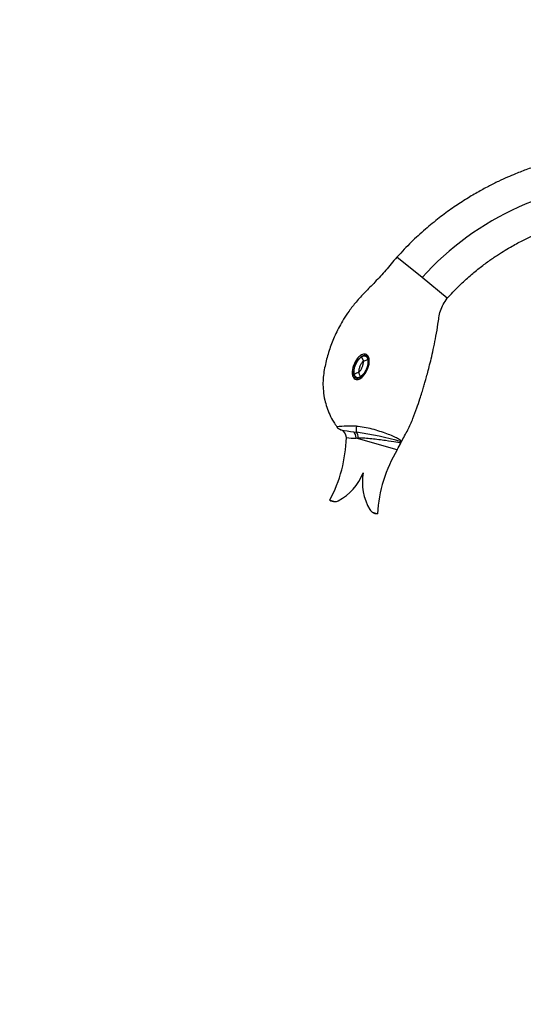
# Model space of a CAD drawing. Units: millimetres. Extents: x 0 to 1462, y 0 to 2317.
# Drawn here: x 0 to 220, y 1373 to 1803 of the extents above; entities that cross this region are included whole.
import ezdxf
from ezdxf import colors
from ezdxf.entities.mleader import LeaderData, LeaderLine
from ezdxf.math import Vec2, Vec3

# ---------------------------------------------------------------- set-up
doc = ezdxf.new("R2010")
doc.units = ezdxf.units.MM
doc.layers.add('DV4_Défaut', color=7, linetype='Continuous')
doc.layers.add('Défaut', color=7, linetype='Continuous')

# ---------------------------------------------------------------- blocks, each defined once
blk = doc.blocks.new('_DOT')
at = {"color": 0}
blk.add_line((0, 0), (-1, 0), dxfattribs=at)
at = {"color": 0, "const_width": 0.333}
blk.add_lwpolyline([(-0.1665, 0, 1), (0.1665, 0, 1)], format="xyb", close=True, dxfattribs=at)
blk = doc.blocks.new('SE3')
at = {"layer": 'DV4_Défaut', "color": 7, "linetype": 'Continuous'}
for p, q in [((175.78, 1690.25), (164.78, 1699.25)), ((186.78, 1681.25), (175.78, 1690.25)), ((149.27, 1655.66), (150.12, 1653.8)), ((150.12, 1653.8), (152.05, 1654.5)), ((145.86, 1622.92), (147.14, 1622.77)), ((164.89, 1615.11), (146.92, 1620.19)), ((147.98, 1620.18), (146.92, 1620.19)), ((135.41, 1593.05), (137.6, 1592.43)), ((154.08, 1587.77), (156.27, 1587.15))]:
    blk.add_line(p, q, dxfattribs=at)
for centre, radius, start, end in [((270.08, 1605.36), 126.89, 90.6574, 138.0065), ((801.14, -154.35), 1917.8, 109.9095, 109.97061), ((-1513.37, 879.29), 1830.99, 24.78843, 24.85247), ((145.12, 1556.19), 69.22, 88.3876, 95.4762), ((141.36, 1627.13), 3.5, 215.6367, 252.1446), ((156.66, 1709.56), 87.31, 259.1785, 262.8913), ((139.19, 1620.49), 3.48, 358.3899, 71.7202), ((120, 1448.78), 176.1, 74.6446, 81.1337), ((81.74, 1621.95), 60.95, 331.6925, 358.5287), ((146, 1646.55), 26.37, 262.7665, 271.9955), ((142.54, 1628.56), 26.09, 328.972, 336.5374), ((169.7, 1616.82), 3.5, 150.1282, 157.1107), ((217.12, 1583.7), 60.95, 148.972, 176.749), ((128.6, 1613.25), 22.98, 297.3387, 338.9663), ((172.65, 1600.81), 22.98, 169.4752, 211.1028), ((137.46, 1596.12), 3.69, 236.2785, 254.2207), ((137.46, 1596.12), 3.69, 254.2207, 272.163), ((137.46, 1596.12), 3.69, 272.163, 297.3387), ((156.13, 1590.84), 3.69, 211.1028, 236.2785), ((156.13, 1590.84), 3.69, 236.2785, 254.2207), ((156.13, 1590.84), 3.69, 254.2207, 272.163)]:
    blk.add_arc(centre, radius, start, end, dxfattribs=at)
for centre, major_axis, ratio, start_param, end_param in [((144.65, 1619.88), (0.18, 3.5), 0.64625, 4.836851, 5.802192), ((148.26, 1625.72), (-0.7, -3.43), 0.316851, 4.877709, 5.80957), ((146.02, 1619.82), (0.11, 3.5), 0.559958, 4.834517, 5.733824), ((169.63, 1616.8), (-1.06, 3.34), 0.994292, 0.7286, 0.856244)]:
    blk.add_ellipse(centre, major_axis=major_axis, ratio=ratio, start_param=start_param, end_param=end_param, dxfattribs=at)
for points, knots in [([(267.85, 1746.22), (265.18, 1746.13), (260.83, 1745.97), (253.94, 1745.3), (247.74, 1744.43), (242.04, 1743.37), (236.88, 1742.2), (232.32, 1741), (228.33, 1739.82), (224.89, 1738.7), (221.9, 1737.65), (219.17, 1736.62), (216.27, 1735.47), (212.9, 1734.04), (208.95, 1732.22), (204.53, 1730.02), (199.7, 1727.38), (194.47, 1724.25), (188.91, 1720.57), (183.06, 1716.28), (177.03, 1711.34), (170.71, 1705.56), (167.03, 1701.65), (164.78, 1699.25)], [0, 0, 0, 0, 0.062608, 0.120925, 0.174951, 0.224686, 0.27013, 0.311282, 0.346153, 0.377208, 0.404448, 0.427935, 0.452349, 0.484761, 0.522141, 0.564489, 0.611804, 0.664086, 0.721336, 0.783552, 0.850735, 0.922884, 1, 1, 1, 1]), ([(186.78, 1681.25), (188.5, 1683.12), (191.3, 1686.13), (196.06, 1690.55), (200.49, 1694.25), (204.67, 1697.4), (208.49, 1700.02), (211.91, 1702.17), (214.89, 1703.92), (217.56, 1705.38), (220.4, 1706.83), (223.78, 1708.44), (227.99, 1710.25), (232.95, 1712.13), (238.25, 1713.82), (243.79, 1715.29), (249.48, 1716.49), (255.64, 1717.45), (262.47, 1718.12), (266.77, 1718.21), (269.4, 1718.25)], [0, 0, 0, 0, 0.074417, 0.142732, 0.204922, 0.260967, 0.310854, 0.353844, 0.390871, 0.42193, 0.451954, 0.493312, 0.542437, 0.599327, 0.66398, 0.72129, 0.783557, 0.850772, 0.922924, 1, 1, 1, 1]), ([(164.78, 1699.25), (162.99, 1697.11), (160.1, 1693.66), (155.33, 1688.4), (150.91, 1683.94), (147.01, 1679.82), (143.96, 1675.87), (141.56, 1672.27), (139.67, 1668.98), (138.09, 1665.86), (136.76, 1662.83), (135.62, 1659.84), (134.66, 1656.89), (133.85, 1653.89), (133.16, 1650.79), (132.62, 1647.61), (132.41, 1644.22), (132.56, 1640.61), (133.14, 1637.03), (134.1, 1633.58), (135.38, 1630.37), (136.9, 1627.43), (138.02, 1625.86), (138.56, 1625.12)], [0, 0, 0, 0, 0.088703, 0.169831, 0.243386, 0.309347, 0.367739, 0.417721, 0.460433, 0.500167, 0.539904, 0.576032, 0.612163, 0.648297, 0.684434, 0.723394, 0.760849, 0.80285, 0.849398, 0.887303, 0.927766, 0.970786, 1, 1, 1, 1]), ([(166.57, 1618.42), (167.69, 1620.36), (169.46, 1623.48), (171.76, 1628.59), (173.41, 1633.12), (174.68, 1636.89), (175.65, 1639.92), (176.37, 1642.27), (176.98, 1644.36), (177.6, 1646.54), (178.3, 1649.11), (179.11, 1652.27), (179.99, 1655.94), (180.92, 1660.13), (181.84, 1664.86), (182.6, 1669.12), (183.12, 1672.81), (183.68, 1675.74), (184.93, 1678.69), (186.07, 1680.29), (186.78, 1681.25)], [0, 0, 0, 0, 0.092175, 0.174736, 0.247685, 0.311021, 0.354036, 0.391111, 0.422246, 0.452174, 0.49342, 0.542453, 0.599275, 0.663884, 0.736281, 0.816466, 0.859479, 0.904384, 0.951222, 1, 1, 1, 1]), ([(151.45, 1656.68), (151.99, 1656.39), (152.34, 1655.84), (152.7, 1654.67), (152.73, 1654.04), (152.62, 1652.22), (152.27, 1651.04), (151.27, 1648.83), (150.6, 1647.78), (149.29, 1646.53), (148.79, 1646.15), (147.66, 1645.72), (147, 1645.7), (145.95, 1646.26), (145.59, 1646.8), (145.24, 1647.97), (145.2, 1648.58), (145.31, 1650.41), (145.67, 1651.6), (146.66, 1653.81), (147.32, 1654.85), (148.64, 1656.12), (149.13, 1656.49), (150.26, 1656.92), (150.91, 1656.96), (151.45, 1656.68)], [0, 0, 0, 0, 0.0625, 0.0625, 0.125, 0.125, 0.25, 0.25, 0.375, 0.375, 0.4375, 0.4375, 0.5, 0.5, 0.5625, 0.5625, 0.625, 0.625, 0.75, 0.75, 0.875, 0.875, 0.9375, 0.9375, 1, 1, 1, 1]), ([(151.3, 1656.21), (151.07, 1656.33), (150.8, 1656.37), (150.27, 1656.31), (150.02, 1656.23), (149.29, 1655.87), (148.88, 1655.51), (147.77, 1654.34), (147.19, 1653.41), (146.32, 1651.44), (146, 1650.39), (145.86, 1648.77), (145.86, 1648.22), (146.11, 1647.17), (146.37, 1646.64), (147.05, 1646.27), (147.32, 1646.23), (147.85, 1646.28), (148.11, 1646.36), (148.83, 1646.71), (149.25, 1647.07), (150.37, 1648.24), (150.94, 1649.17), (151.82, 1651.15), (152.14, 1652.19), (152.29, 1653.8), (152.28, 1654.36), (152.04, 1655.41), (151.78, 1655.96), (151.3, 1656.21)], [0, 0, 0, 0, 0.03125, 0.03125, 0.0625, 0.0625, 0.125, 0.125, 0.25, 0.25, 0.375, 0.375, 0.4375, 0.4375, 0.5, 0.5, 0.53125, 0.53125, 0.5625, 0.5625, 0.625, 0.625, 0.75, 0.75, 0.875, 0.875, 0.9375, 0.9375, 1, 1, 1, 1]), ([(146.13, 1648.13), (146.06, 1648.48), (146.04, 1648.84), (146.06, 1649.55), (146.1, 1649.91), (146.28, 1650.96), (146.48, 1651.63), (146.89, 1652.62), (147.05, 1652.94), (147.39, 1653.56), (147.57, 1653.86), (147.98, 1654.43), (148.2, 1654.71), (148.69, 1655.22), (148.97, 1655.46), (149.27, 1655.66)], [0, 0, 0, 0, 0.125, 0.125, 0.25, 0.25, 0.5, 0.5, 0.625, 0.625, 0.75, 0.75, 0.875, 0.875, 1, 1, 1, 1]), ([(150.12, 1653.8), (149.95, 1653.65), (149.79, 1653.48), (149.5, 1653.12), (149.37, 1652.94), (148.99, 1652.36), (148.78, 1651.94), (148.43, 1651.09), (148.28, 1650.66), (148.14, 1649.98), (148.1, 1649.75), (148.05, 1649.29), (148.04, 1649.06), (148.06, 1648.83)], [0, 0, 0, 0, 0.125, 0.125, 0.25, 0.25, 0.5, 0.5, 0.75, 0.75, 0.875, 0.875, 1, 1, 1, 1]), ([(148.06, 1648.83), (148.23, 1648.98), (148.39, 1649.15), (148.68, 1649.51), (148.82, 1649.7), (149.19, 1650.28), (149.4, 1650.69), (149.66, 1651.32), (149.74, 1651.54), (149.88, 1651.98), (149.94, 1652.2), (150.04, 1652.65), (150.08, 1652.88), (150.13, 1653.34), (150.14, 1653.57), (150.12, 1653.8)], [0, 0, 0, 0, 0.125, 0.125, 0.25, 0.25, 0.5, 0.5, 0.625, 0.625, 0.75, 0.75, 0.875, 0.875, 1, 1, 1, 1]), ([(152.05, 1654.5), (152.12, 1654.15), (152.14, 1653.8), (152.12, 1653.09), (152.08, 1652.73), (151.9, 1651.68), (151.7, 1651), (151.29, 1650.02), (151.13, 1649.69), (150.79, 1649.07), (150.61, 1648.77), (150.2, 1648.2), (149.98, 1647.92), (149.49, 1647.41), (149.22, 1647.17), (148.92, 1646.97)], [0, 0, 0, 0, 0.125, 0.125, 0.25, 0.25, 0.5, 0.5, 0.625, 0.625, 0.75, 0.75, 0.875, 0.875, 1, 1, 1, 1]), ([(147.07, 1625.38), (148.18, 1625.33), (149.3, 1625.19), (151.56, 1624.8), (152.71, 1624.53), (156.06, 1623.64), (158.25, 1622.92), (162.12, 1621.51), (163.83, 1620.79), (165.55, 1619.84), (165.97, 1619.55), (166.53, 1619.03), (166.66, 1618.79), (166.63, 1618.59)], [0, 0, 0, 0, 0.125, 0.125, 0.25, 0.25, 0.5, 0.5, 0.75, 0.75, 0.875, 0.875, 1, 1, 1, 1]), ([(166.43, 1618.19), (166.21, 1618.11), (165.47, 1618.17), (163.15, 1618.5), (161.56, 1618.77), (157.88, 1619.34), (155.79, 1619.63), (152.73, 1619.95), (151.71, 1620.04), (149.76, 1620.16), (148.84, 1620.19), (147.98, 1620.18)], [0, 0, 0, 0, 0.25, 0.25, 0.5, 0.5, 0.75, 0.75, 0.875, 0.875, 1, 1, 1, 1])]:
    blk.add_open_spline(points, degree=3, knots=knots, dxfattribs=at)
for points, weights in [([(149.27, 1655.66), (150.65, 1656.58), (151.72, 1656.14), (152.05, 1654.5)], [1, 0.868811812979, 0.868811812979, 1]), ([(148.92, 1646.97), (147.53, 1646.05), (146.46, 1646.49), (146.13, 1648.13)], [1, 0.868572161621, 0.868572161621, 1])]:
    blk.add_rational_spline(points, weights, degree=3, dxfattribs=at)

msp = doc.modelspace()

# ---------------------------------------------------------------- block references
at = {"layer": 'Défaut'}
msp.add_blockref('SE3', (0, 0), dxfattribs=at)

# ---------------------------------------------------------------- leaders
at = {"layer": 'Défaut', "color": 7, "linetype": 'Continuous'}
ml = msp.add_multileader_mtext('Standard', dxfattribs=at)
ml.set_content('{\\pxsm0.9;\\fSolid Edge ISO|b1||i0||c0|p34;\\W1.;01/12/2017\\P}', color=256)
ml.set_leader_properties()
ml.set_arrow_properties(name='DOT')
ml.build(insert=Vec2(0, 0))
ml.multileader.update_dxf_attribs({"leader_type": 0, "dogleg_length": 0, "arrow_head_size": 12})
ctx = ml.context
ctx.base_point, ctx.char_height, ctx.arrow_head_size, ctx.landing_gap_size = Vec3(1056.79, 2310.09), 12, 12, 4.2
notes = []
notes.append((ctx, [(0, (0, 0, 0), (0, 0), (1, 0), 1, [])]))
ctx.mtext.insert = Vec3(1058.79, 2316.21)
ml = msp.add_multileader_mtext('Standard', dxfattribs=at)
ml.set_content('{\\pxsm0.9;\\fArial|b1||i0||c0|p34;\\W1.;112BSGUS\\P}', color=256)
ml.set_leader_properties()
ml.set_arrow_properties(name='DOT')
ml.build(insert=Vec2(0, 0))
ml.multileader.update_dxf_attribs({"leader_type": 0, "dogleg_length": 0, "arrow_head_size": 12})
ctx = ml.context
ctx.base_point, ctx.char_height, ctx.arrow_head_size, ctx.landing_gap_size = Vec3(337.66, 2309.91), 12, 12, 4.2
notes.append((ctx, [(0, (0, 0, 0), (0, 0), (1, 0), 1, [])]))
ctx.mtext.insert = Vec3(339.66, 2316.03)
for ctx, leaders in notes:
    for number, flags, end, landing, length, lines in leaders:
        leader = LeaderData()
        leader.index, (leader.has_last_leader_line, leader.has_dogleg_vector, leader.attachment_direction) = number, flags
        leader.last_leader_point, leader.dogleg_vector, leader.dogleg_length = Vec3(end), Vec3(landing), length
        for number, points, colour, breaks in lines:
            line = LeaderLine()
            line.index, line.vertices, line.color, line.breaks = number, Vec3.list(points), colors.encode_raw_color(colour), breaks
            leader.lines.append(line)
        ctx.leaders.append(leader)

doc.saveas('drawing.dxf')
